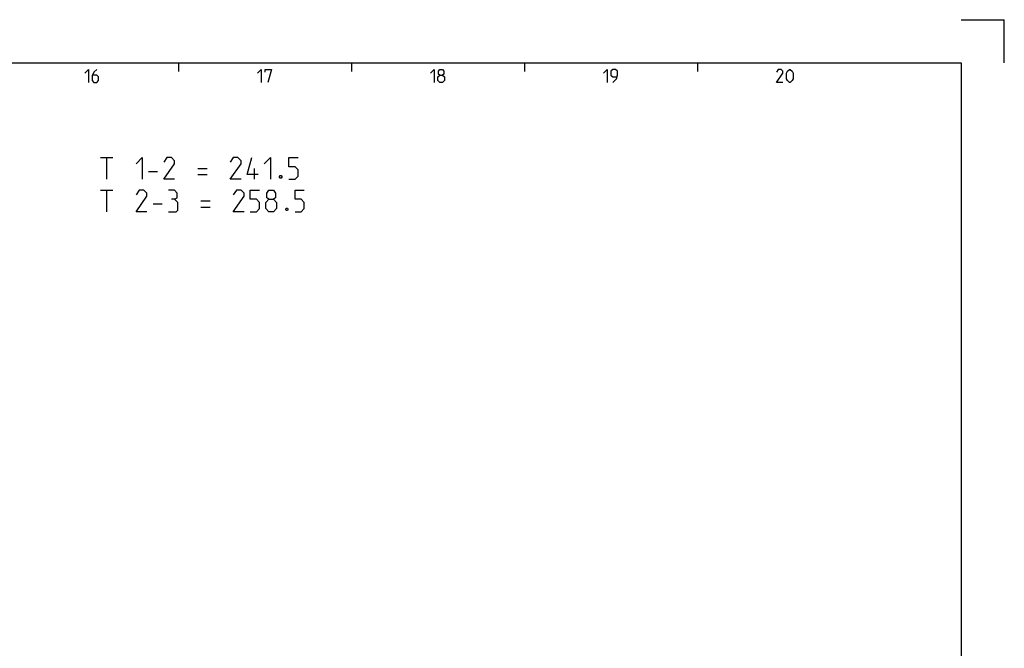
# Model space of a CAD drawing. Extents: x 0 to 1048, y 0 to 594.
# Drawn here: x 613 to 841, y 449 to 594 of the extents above; entities that cross this region are included whole.
import ezdxf

# ---------------------------------------------------------------- set-up
doc = ezdxf.new("R2010")
doc.units = 0
doc.header["$LTSCALE"] = 46.255
doc.header["$MEASUREMENT"] = 0
doc.layers.get('0').update_dxf_attribs({"linetype": 'CONTINUOUS'})

msp = doc.modelspace()

# ---------------------------------------------------------------- linework, layer by layer
at = {"color": 2, "linetype": 'Continuous'}
for p, q in [((831, 594), (841, 594)), ((841, 584), (841, 594)), ((650, 584), (650, 582)), ((690, 584), (690, 582)), ((730, 584), (730, 582)), ((770, 584), (770, 582))]:
    msp.add_line(p, q, dxfattribs=at)
at = {"color": 4, "linetype": 'Continuous'}
for p, q in [((10, 584), (831, 584)), ((831, 584), (831, 10))]:
    msp.add_line(p, q, dxfattribs=at)
at = {"color": 5, "linetype": 'Continuous'}
for p, q in [((631.94503, 562.11596), (634.80219, 562.11596)), ((633.37361, 557.11595), (633.37361, 562.11596)), ((643.01647, 558.90169), (645.15931, 558.90169)), ((654.44501, 559.61596), (656.58791, 559.61596)), ((654.44501, 558.18737), (656.58791, 558.18737)), ((667.54026, 557.11595), (667.54026, 559.61596)), ((631.94503, 554.61595), (634.80219, 554.61595)), ((633.37361, 549.61594), (633.37361, 554.61595)), ((644.08789, 551.40168), (646.23073, 551.40168)), ((655.15933, 552.11594), (657.30217, 552.11594)), ((655.15933, 550.68736), (657.30217, 550.68736))]:
    msp.add_line(p, q, dxfattribs=at)
for points in [[(628.28572, 581.64288), (629.14284, 582.49999), (629.14284, 579.49998)], [(631.07143, 582.49999), (630.42857, 581.85713), (630.00001, 581.00001), (630.00001, 579.92859), (630.42857, 579.49998), (631.07143, 579.49998), (631.49999, 579.92859), (631.49999, 580.78571), (631.07143, 581.21427), (630.14286, 581.21427)], [(668.28573, 581.64288), (669.14285, 582.49999), (669.14285, 579.49998)], [(670.00002, 581.85713), (670.00002, 582.49999), (671.5, 582.49999), (670.64283, 579.49998)], [(708.28569, 581.64288), (709.14286, 582.49999), (709.14286, 579.49998)], [(710.42859, 581.21427), (710.14283, 581.42857), (710.14283, 582.07144), (710.42859, 582.49999), (711.0714, 582.49999), (711.35716, 582.07144), (711.35716, 581.42857), (711.0714, 581.21427), (711.50001, 580.78571), (711.50001, 579.92859), (711.0714, 579.49998), (710.42859, 579.49998), (709.99998, 579.92859)], [(709.99998, 579.92859), (709.99998, 580.78571), (710.42859, 581.21427), (711.0714, 581.21427)], [(748.2857, 581.64288), (749.14287, 582.49999), (749.14287, 579.49998)], [(750.42855, 579.49998), (751.28572, 580.35715), (751.49997, 581.21427), (751.49997, 582.07144), (751.07141, 582.49999), (750.42855, 582.49999), (749.99999, 582.07144), (749.99999, 581.21427), (750.42855, 580.78571), (751.35712, 580.78571)], [(789.7857, 579.49998), (788.28572, 579.49998), (789.7857, 581.64288), (789.7857, 582.07144), (789.35714, 582.49999), (788.71427, 582.49999), (788.28572, 581.85713)], [(790.64287, 580.35715), (790.64287, 581.64288), (790.85712, 582.07144), (791.28573, 582.49999), (791.49998, 582.49999), (791.92854, 582.07144), (792.14285, 581.64288), (792.14285, 580.35715), (791.92854, 579.92859), (791.49998, 579.49998), (791.28573, 579.49998), (790.85712, 579.92859), (790.64287, 580.35715)], [(640.1593, 560.68738), (641.58788, 562.11596), (641.58788, 557.11595)], [(649.0879, 557.11595), (646.58789, 557.11595), (649.0879, 560.68738), (649.0879, 561.40164), (648.37358, 562.11596), (647.30216, 562.11596), (646.58789, 561.04454)], [(664.44503, 557.11595), (661.94502, 557.11595), (664.44503, 560.68738), (664.44503, 561.40164), (663.73076, 562.11596), (662.65929, 562.11596), (661.94502, 561.04454)], [(668.37361, 558.18737), (665.87361, 558.18737), (666.94503, 562.11596)], [(669.80219, 560.68738), (671.23072, 562.11596), (671.23072, 557.11595)], [(675.51646, 557.11595), (676.94505, 557.11595), (677.65931, 557.83022), (677.65931, 559.2588), (676.94505, 559.97311), (675.51646, 559.97311), (675.51646, 562.11596), (677.65931, 562.11596)], [(673.73073, 557.9493), (673.84981, 557.71118), (673.84981, 557.59215), (673.73073, 557.35402), (673.49265, 557.35402), (673.37362, 557.59215), (673.37362, 557.71118), (673.49265, 557.9493), (673.73073, 557.9493)], [(642.65931, 549.61594), (640.1593, 549.61594), (642.65931, 553.18737), (642.65931, 553.90168), (641.94504, 554.61595), (640.87362, 554.61595), (640.1593, 553.54452)], [(649.0879, 552.4731), (649.68313, 552.83026), (649.68313, 553.90168), (649.0879, 554.61595), (647.65932, 554.61595)], [(665.15929, 549.61594), (662.65929, 549.61594), (665.15929, 553.18737), (665.15929, 553.90168), (664.44503, 554.61595), (663.3736, 554.61595), (662.65929, 553.54452)], [(666.58787, 549.61594), (668.01645, 549.61594), (668.73072, 550.33026), (668.73072, 551.75879), (668.01645, 552.4731), (666.58787, 552.4731), (666.58787, 554.61595), (668.73072, 554.61595)], [(670.87362, 552.4731), (670.39742, 552.83026), (670.39742, 553.90168), (670.87362, 554.61595), (671.94504, 554.61595), (672.42123, 553.90168), (672.42123, 552.83026), (671.94504, 552.4731), (672.6593, 551.75879), (672.6593, 550.33026), (671.94504, 549.61594), (670.87362, 549.61594), (670.1593, 550.33026)], [(676.94505, 549.61594), (678.37358, 549.61594), (679.08789, 550.33026), (679.08789, 551.75879), (678.37358, 552.4731), (676.94505, 552.4731), (676.94505, 554.61595), (679.08789, 554.61595)], [(647.65932, 549.61594), (649.445, 549.61594), (649.80216, 549.9731), (649.80216, 551.75879), (649.0879, 552.4731), (648.37358, 552.4731)], [(670.1593, 550.33026), (670.1593, 551.75879), (670.87362, 552.4731), (671.94504, 552.4731)], [(675.15931, 550.44929), (675.27834, 550.21117), (675.27834, 550.09213), (675.15931, 549.85406), (674.92124, 549.85406), (674.80215, 550.09213), (674.80215, 550.21117), (674.92124, 550.44929), (675.15931, 550.44929)]]:
    msp.add_lwpolyline(points, dxfattribs=at)

doc.saveas('drawing.dxf')
